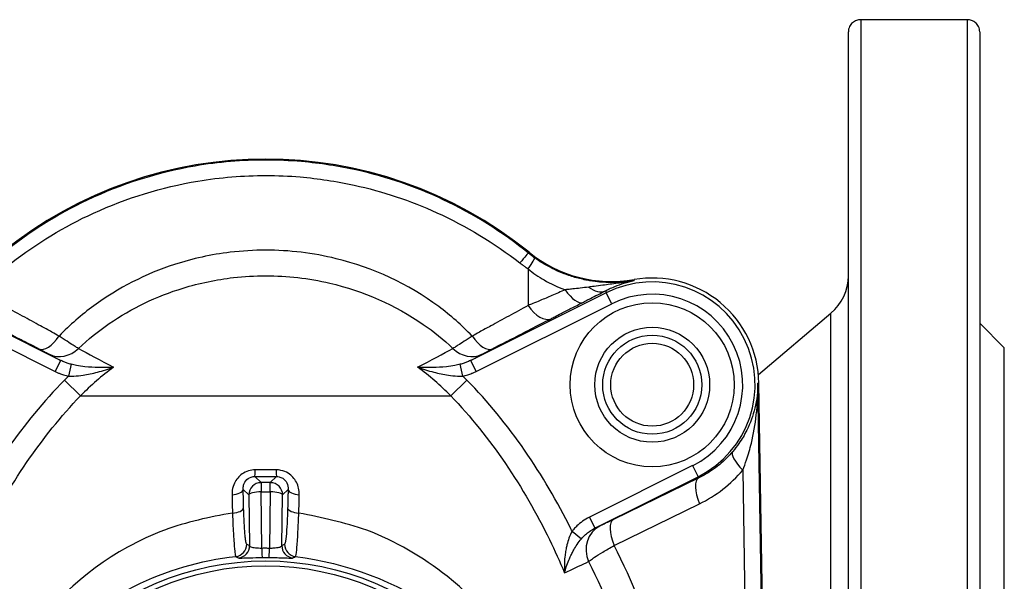
# Model space of a CAD drawing. Units: millimetres. Extents: x 38329 to 76854, y 28492 to 39075.
# Drawn here: x 48046 to 48166, y 36645 to 36714 of the extents above; entities that cross this region are included whole.
import ezdxf

# ---------------------------------------------------------------- set-up
doc = ezdxf.new("R2010")
doc.units = ezdxf.units.MM

msp = doc.modelspace()

# ---------------------------------------------------------------- linework, layer by layer
for p, q in [((48148.55, 36713.55), (48148.55, 36513.59)), ((48161.55, 36713.55), (48148.55, 36713.55)), ((48161.55, 36513.59), (48161.55, 36713.55)), ((48147.05, 36624.89), (48147.05, 36712.07)), ((48163.05, 36712.07), (48163.05, 36515.07)), ((48108.14, 36685.21), (48108.06, 36685.11)), ((48108.03, 36683.18), (48108.03, 36678.74)), ((48120.96, 36681.76), (48120.93, 36681.88)), ((48051.06, 36672.04), (48034.54, 36680.28)), ((48117.56, 36680.28), (48101.04, 36672.04)), ((48117.44, 36680.51), (48117.56, 36680.28)), ((48118.23, 36678.94), (48117.56, 36680.28)), ((48033.87, 36678.94), (48050.39, 36670.7)), ((48101.71, 36670.7), (48118.23, 36678.94)), ((48136.09, 36670.32), (48144.92, 36677.78)), ((48144.92, 36622.6), (48144.92, 36677.78)), ((48166.05, 36673.57), (48163.05, 36676.57)), ((48166.05, 36553.57), (48166.05, 36673.57)), ((48051.06, 36672.04), (48050.39, 36670.7)), ((48052.35, 36671.56), (48052.03, 36670.12)), ((48100.08, 36670.12), (48099.75, 36671.56)), ((48101.71, 36670.7), (48101.04, 36672.04)), ((48053.5, 36667.73), (48051.55, 36669.64)), ((48100.56, 36669.64), (48098.61, 36667.73)), ((48136.15, 36669.28), (48136.03, 36669.28)), ((48136.93, 36613.57), (48136.03, 36669.28)), ((48137.05, 36613.57), (48136.15, 36669.28)), ((48053.5, 36667.73), (48098.61, 36667.73)), ((48128.07, 36659.21), (48115.49, 36652.93)), ((48128.07, 36659.21), (48128.74, 36657.86)), ((48134.18, 36658.68), (48134.91, 36613.57)), ((48075.49, 36657.14), (48074.73, 36657.89)), ((48076.62, 36657.14), (48075.49, 36657.14)), ((48075.49, 36657.14), (48075.49, 36656.03)), ((48077.37, 36657.89), (48076.62, 36657.14)), ((48076.62, 36656.03), (48076.62, 36657.14)), ((48116.16, 36651.59), (48128.74, 36657.86)), ((48128.82, 36657.71), (48118.42, 36652.64)), ((48128.82, 36657.71), (48128.74, 36657.86)), ((48073.31, 36656.31), (48073.99, 36655.64)), ((48073.99, 36655.64), (48074.08, 36649.46)), ((48075.59, 36649.13), (48075.49, 36656.03)), ((48075.49, 36656.03), (48076.62, 36656.03)), ((48076.62, 36656.03), (48076.51, 36649.13)), ((48078.02, 36649.46), (48078.11, 36655.64)), ((48078.11, 36655.64), (48078.79, 36656.31)), ((48118.5, 36649.48), (48128.9, 36654.56)), ((48115.49, 36652.93), (48116.16, 36651.59)), ((48113.38, 36651.21), (48114.53, 36650.31))]:
    msp.add_line(p, q)
for centre, radius in [((48123.15, 36669.07), 10), ((48123.15, 36669.07), 7), ((48123.15, 36669.07), 6.03), ((48123.15, 36669.07), 5.05), ((48076.05, 36613.57), 34.03), ((48076.05, 36613.57), 33.44)]:
    msp.add_circle(centre, radius)
for centre, radius, start, end in [((48076.05, 36645.57), 51, 51.0091, 128.9909), ((48118.21, 36697.65), 16, 231.0091, 279.8155), ((48123.15, 36669.07), 13, 0.9273, 99.8155), ((48141.05, 36682.36), 6, 310.1792, 0), ((48123.15, 36669.07), 12.53, 296.5164, 116.5164), ((48123.15, 36669.07), 11.03, 296.5164, 116.5164), ((48076.05, 36645.57), 31.62, 125.8617, 135.5143), ((48076.05, 36645.57), 31.62, 44.4857, 54.1383), ((48076.05, 36645.57), 34.35, 134.385, 135.5143), ((48076.05, 36645.57), 34.35, 44.4857, 45.615)]:
    msp.add_arc(centre, radius, start, end)
for centre, major_axis, ratio, start_param, end_param in [((48105.86, 36682.39), (2.2, 2.72), 0.016793, 0.020947, 0.99004), ((48106.81, 36681.67), (2.03, 2.85), 0.041328, 5.301251, 6.262223), ((48115.88, 36683.65), (1.61, -3.11), 0.598235, 5.37585, 6.257047), ((48113.14, 36682.24), (1.59, -3.12), 0.37934, 5.046625, 6.260549), ((48109.26, 36680.25), (1.6, -3.11), 0.522625, 4.938492, 6.258619), ((48050, 36676.58), (-1.6, -3.12), 0.448131, 0.023429, 1.285453), ((48102.11, 36676.58), (1.6, -3.12), 0.448131, 4.997733, 6.259757), ((48051.27, 36675.91), (-1.68, -3.07), 0.875496, 0.043352, 1.229822), ((48081.85, 36657.2), (36.5, -18.21), 0.020942, 3.64553, 3.718959), ((48082.83, 36659.16), (-33.6, 16.76), 0.020942, 0.503937, 0.728642), ((48069.27, 36659.16), (-33.6, -16.76), 0.020942, 2.412951, 2.637656), ((48100.83, 36675.91), (1.68, -3.07), 0.875496, 5.053363, 6.239833), ((48070.25, 36657.2), (36.5, 18.21), 0.020942, 5.705819, 5.779248), ((48135.66, 36658.7), (-2.68, 2.25), 0.292363, 0.021901, 1.245932), ((48074.73, 36659.39), (0, -1.5), 0.033528, 0.057628, 1.097542), ((48077.37, 36659.39), (0, -1.5), 0.033528, 5.185644, 6.225557), ((48121.83, 36669.05), (16.13, 0.26), 0.999952, 5.150173, 5.568317), ((48075.49, 36655.64), (-1.06, -1.06), 0.996692, 3.928648, 5.49613), ((48076.62, 36655.64), (-1.06, 1.06), 0.996692, 3.928648, 5.49613), ((48130.38, 36654.58), (-1.53, 3.15), 0.389104, 0.022736, 1.390649), ((48071.81, 36656.31), (1.5, 0.04), 0.428991, 4.792113, 6.219416), ((48075.49, 36655.64), (-1.5, -0.02), 0.25879, 4.708391, 6.223556), ((48076.62, 36655.64), (1.5, -0.02), 0.25879, 0.05963, 1.574795), ((48080.29, 36656.31), (-1.5, 0.04), 0.428991, 0.063769, 1.491073), ((48071.87, 36654.04), (1.5, 0.04), 0.40601, 4.790977, 6.220154), ((48080.23, 36654.04), (-1.5, 0.04), 0.40601, 0.063031, 1.492209), ((48119.98, 36649.51), (-1.53, 3.15), 0.389104, 0.022736, 1.390649), ((48118.32, 36648.72), (-1.42, 3.2), 0.906489, 0.04962, 1.543672), ((48072.25, 36649.63), (0.67, 1.34), 0.997922, 3.714042, 5.178151), ((48079.85, 36649.63), (-0.67, 1.34), 0.997922, 1.105034, 2.569144), ((48072.59, 36649.46), (0.68, 1.34), 0.997909, 3.711916, 5.184674), ((48075.59, 36649.52), (0.02, -1.5), 0.003449, 4.974166, 6.248279), ((48076.51, 36649.52), (-0.02, -1.5), 0.003449, 0.034907, 1.309019), ((48079.52, 36649.46), (-0.68, 1.34), 0.997909, 1.098511, 2.571269)]:
    msp.add_ellipse(centre, major_axis=major_axis, ratio=ratio, start_param=start_param, end_param=end_param)
for points, knots in [([(48148.55, 36713.55), (48148.38, 36713.55), (48148.19, 36713.52), (48147.87, 36713.4), (48147.69, 36713.3), (48147.41, 36713.05), (48147.27, 36712.87), (48147.1, 36712.52), (48147.05, 36712.28), (48147.05, 36712.07)], [0, 0, 0, 0, 0.0497734, 0.0497734, 0.1090339, 0.1090339, 0.1817844, 0.1817844, 0.2681572, 0.2681572, 0.2681572, 0.2681572]), ([(48163.05, 36712.07), (48163.05, 36712.28), (48163, 36712.52), (48162.83, 36712.87), (48162.69, 36713.05), (48162.42, 36713.3), (48162.24, 36713.4), (48161.91, 36713.52), (48161.72, 36713.55), (48161.55, 36713.55)], [-0.2681572, -0.2681572, -0.2681572, -0.2681572, -0.1817844, -0.1817844, -0.1090339, -0.1090339, -0.0497734, -0.0497734, 0, 0, 0, 0]), ([(48108.06, 36685.11), (48104.89, 36687.68), (48101.38, 36689.88), (48094.35, 36693.19), (48090.85, 36694.39), (48084.99, 36695.71), (48082.71, 36696.06), (48078.99, 36696.38), (48077.55, 36696.45), (48073.21, 36696.45), (48070.31, 36696.21), (48062.89, 36694.94), (48058.48, 36693.54), (48050.63, 36689.82), (48047.17, 36687.64), (48044.04, 36685.11)], [0, 0, 0, 0, 1.138685, 1.138685, 2.165106, 2.165106, 2.806619, 2.806619, 3.207564, 3.207564, 4.009455, 4.009455, 5.292481, 5.292481, 6.415129, 6.415129, 6.415129, 6.415129]), ([(48045.07, 36683.92), (48048.15, 36686.3), (48051.52, 36688.35), (48059.13, 36691.84), (48063.39, 36693.15), (48070.53, 36694.34), (48073.32, 36694.57), (48077.49, 36694.56), (48078.88, 36694.51), (48082.46, 36694.2), (48084.66, 36693.87), (48090.3, 36692.63), (48093.68, 36691.51), (48100.49, 36688.4), (48103.91, 36686.33), (48107.03, 36683.92)], [-6.415129, -6.415129, -6.415129, -6.415129, -5.292481, -5.292481, -4.009455, -4.009455, -3.207564, -3.207564, -2.806619, -2.806619, -2.165106, -2.165106, -1.138685, -1.138685, 0, 0, 0, 0]), ([(48101.22, 36675.01), (48099.95, 36676.32), (48098.58, 36677.52), (48093.42, 36681.35), (48089.14, 36683.33), (48081.84, 36685.12), (48078.93, 36685.47), (48074.61, 36685.47), (48073.17, 36685.38), (48069.43, 36684.94), (48067.15, 36684.44), (48061.45, 36682.59), (48058.09, 36680.88), (48053.61, 36677.6), (48052.19, 36676.36), (48050.89, 36675.01)], [0.712857, 0.712857, 0.712857, 0.712857, 1.285713, 1.285713, 2.7551, 2.7551, 3.673466, 3.673466, 4.132649, 4.132649, 4.867343, 4.867343, 6.042852, 6.042852, 6.634602, 6.634602, 6.634602, 6.634602]), ([(48108.84, 36684.52), (48108.81, 36684.54), (48108.77, 36684.57), (48108.69, 36684.63), (48108.64, 36684.67), (48108.5, 36684.77), (48108.42, 36684.83), (48108.24, 36684.97), (48108.15, 36685.04), (48108.06, 36685.11)], [0, 0, 0, 0, 0.0149519, 0.0149519, 0.038875, 0.038875, 0.077152, 0.077152, 0.1196155, 0.1196155, 0.1196155, 0.1196155]), ([(48120.96, 36681.76), (48120.87, 36681.75), (48120.79, 36681.73), (48119.97, 36681.6), (48119.24, 36681.54), (48117.83, 36681.52), (48117.16, 36681.54), (48116.08, 36681.66), (48115.67, 36681.72), (48115, 36681.84), (48114.75, 36681.9), (48113.99, 36682.08), (48113.49, 36682.22), (48112.21, 36682.66), (48111.44, 36682.99), (48110.05, 36683.72), (48109.43, 36684.1), (48108.84, 36684.52)], [-0.031443, -0.031443, -0.031443, -0.031443, 0, 0, 0.26831, 0.26831, 0.510166, 0.510166, 0.661326, 0.661326, 0.755802, 0.755802, 0.944752, 0.944752, 1.247073, 1.247073, 1.511603, 1.511603, 1.511603, 1.511603]), ([(48107.03, 36683.92), (48107.14, 36683.83), (48107.26, 36683.74), (48107.49, 36683.57), (48107.59, 36683.49), (48107.77, 36683.37), (48107.84, 36683.32), (48107.95, 36683.24), (48107.99, 36683.21), (48108.03, 36683.18)], [-0.1196155, -0.1196155, -0.1196155, -0.1196155, -0.077152, -0.077152, -0.038875, -0.038875, -0.0149519, -0.0149519, 0, 0, 0, 0]), ([(48108.03, 36683.18), (48108.65, 36682.69), (48109.3, 36682.24), (48109.99, 36681.84), (48110.78, 36681.38), (48111.61, 36680.99), (48112.47, 36680.67), (48112.5, 36680.66), (48112.52, 36680.65), (48112.54, 36680.64)], [-1.5116033, -1.5116033, -1.5116033, -1.5116033, -1.2470727, -1.2470727, -1.2470727, -0.9447521, -0.9447521, -0.9447521, -0.9368531, -0.9368531, -0.9368531, -0.9368531]), ([(48053.24, 36673.5), (48054.4, 36674.6), (48055.66, 36675.61), (48059.71, 36678.4), (48062.78, 36679.86), (48067.98, 36681.46), (48070.05, 36681.89), (48073.44, 36682.27), (48074.75, 36682.35), (48078.66, 36682.35), (48081.3, 36682.05), (48087.94, 36680.5), (48091.84, 36678.8), (48096.53, 36675.54), (48097.74, 36674.56), (48098.86, 36673.5)], [-6.607998, -6.607998, -6.607998, -6.607998, -6.042852, -6.042852, -4.867343, -4.867343, -4.132649, -4.132649, -3.673466, -3.673466, -2.7551, -2.7551, -1.285713, -1.285713, -0.739476, -0.739476, -0.739476, -0.739476]), ([(48115.41, 36680.97), (48115.07, 36680.93), (48114.73, 36680.88), (48114.08, 36680.81), (48113.77, 36680.77), (48113.28, 36680.72), (48113.08, 36680.7), (48112.78, 36680.67), (48112.66, 36680.65), (48112.54, 36680.64)], [0, 0, 0, 0, 0.1260247, 0.1260247, 0.2396245, 0.2396245, 0.3106243, 0.3106243, 0.3549992, 0.3549992, 0.3549992, 0.3549992]), ([(48120.96, 36681.76), (48120.28, 36681.64), (48119.6, 36681.53), (48118.32, 36681.34), (48117.72, 36681.27), (48116.77, 36681.15), (48116.41, 36681.1), (48115.84, 36681.03), (48115.62, 36681), (48115.41, 36680.97)], [-0.0013437, -0.0013437, -0.0013437, -0.0013437, 0.2252907, 0.2252907, 0.4295807, 0.4295807, 0.557262, 0.557262, 0.6370629, 0.6370629, 0.6370629, 0.6370629]), ([(48117.44, 36680.51), (48117.59, 36680.59), (48117.74, 36680.67), (48118.12, 36680.85), (48118.36, 36680.95), (48118.96, 36681.2), (48119.34, 36681.33), (48120.12, 36681.57), (48120.54, 36681.68), (48120.96, 36681.76)], [-0.6370629, -0.6370629, -0.6370629, -0.6370629, -0.557262, -0.557262, -0.4295807, -0.4295807, -0.2252907, -0.2252907, 0.0013437, 0.0013437, 0.0013437, 0.0013437]), ([(48112.54, 36680.64), (48112, 36680.41), (48111.47, 36680.17), (48110.45, 36679.73), (48109.97, 36679.53), (48109.19, 36679.2), (48108.89, 36679.08), (48108.41, 36678.88), (48108.22, 36678.81), (48108.03, 36678.74)], [0, 0, 0, 0, 0.1729151, 0.1729151, 0.3287823, 0.3287823, 0.4261993, 0.4261993, 0.4870849, 0.4870849, 0.4870849, 0.4870849]), ([(48114.7, 36679.1), (48114.82, 36679.17), (48114.94, 36679.23), (48115.25, 36679.39), (48115.44, 36679.49), (48115.93, 36679.74), (48116.23, 36679.89), (48116.83, 36680.2), (48117.14, 36680.36), (48117.44, 36680.51)], [-0.3549992, -0.3549992, -0.3549992, -0.3549992, -0.3106243, -0.3106243, -0.2396245, -0.2396245, -0.1260247, -0.1260247, 0, 0, 0, 0]), ([(48050.89, 36675.01), (48050.59, 36675.17), (48050.3, 36675.33), (48049.55, 36675.74), (48049.09, 36675.99), (48047.89, 36676.64), (48047.16, 36677.04), (48045.64, 36677.87), (48044.85, 36678.3), (48044.07, 36678.74)], [0, 0, 0, 0, 0.1149306, 0.1149306, 0.2988196, 0.2988196, 0.593042, 0.593042, 0.9194449, 0.9194449, 0.9194449, 0.9194449]), ([(48108.03, 36678.74), (48107.25, 36678.3), (48106.46, 36677.87), (48104.94, 36677.04), (48104.21, 36676.64), (48103.02, 36675.99), (48102.55, 36675.74), (48101.8, 36675.33), (48101.51, 36675.17), (48101.22, 36675.01)], [0, 0, 0, 0, 0.326403, 0.326403, 0.6206253, 0.6206253, 0.8045143, 0.8045143, 0.9194449, 0.9194449, 0.9194449, 0.9194449]), ([(48110.82, 36677.12), (48110.98, 36677.2), (48111.13, 36677.28), (48111.54, 36677.49), (48111.79, 36677.62), (48112.45, 36677.96), (48112.87, 36678.17), (48113.75, 36678.62), (48114.22, 36678.86), (48114.7, 36679.1)], [-0.4870849, -0.4870849, -0.4870849, -0.4870849, -0.4261993, -0.4261993, -0.3287823, -0.3287823, -0.1729151, -0.1729151, 0, 0, 0, 0]), ([(48041.28, 36677.12), (48042.1, 36676.69), (48042.94, 36676.27), (48044.54, 36675.44), (48045.3, 36675.05), (48046.55, 36674.41), (48047.04, 36674.16), (48047.82, 36673.76), (48048.13, 36673.6), (48048.43, 36673.45)], [-0.9194449, -0.9194449, -0.9194449, -0.9194449, -0.593042, -0.593042, -0.2988196, -0.2988196, -0.1149306, -0.1149306, 0, 0, 0, 0]), ([(48103.67, 36673.45), (48103.97, 36673.6), (48104.28, 36673.76), (48105.07, 36674.16), (48105.55, 36674.41), (48106.8, 36675.05), (48107.56, 36675.44), (48109.16, 36676.27), (48110, 36676.69), (48110.82, 36677.12)], [-0.9194449, -0.9194449, -0.9194449, -0.9194449, -0.8045143, -0.8045143, -0.6206253, -0.6206253, -0.326403, -0.326403, 0, 0, 0, 0]), ([(48053.24, 36673.5), (48053.17, 36673.54), (48053.1, 36673.58), (48052.89, 36673.7), (48052.76, 36673.79), (48052.38, 36674.02), (48052.13, 36674.19), (48051.55, 36674.56), (48051.23, 36674.78), (48050.89, 36675.01)], [0, 0, 0, 0, 0.0250958, 0.0250958, 0.0652491, 0.0652491, 0.1294943, 0.1294943, 0.2007663, 0.2007663, 0.2007663, 0.2007663]), ([(48101.22, 36675.01), (48100.88, 36674.78), (48100.55, 36674.56), (48099.97, 36674.19), (48099.72, 36674.02), (48099.34, 36673.79), (48099.21, 36673.7), (48099.01, 36673.58), (48098.93, 36673.54), (48098.86, 36673.5)], [0, 0, 0, 0, 0.0712721, 0.0712721, 0.1355173, 0.1355173, 0.1756706, 0.1756706, 0.2007663, 0.2007663, 0.2007663, 0.2007663]), ([(48048.43, 36673.45), (48048.62, 36673.35), (48048.8, 36673.26), (48049.12, 36673.09), (48049.26, 36673.02), (48049.46, 36672.91), (48049.53, 36672.88), (48049.63, 36672.82), (48049.67, 36672.8), (48049.71, 36672.78)], [-0.2007663, -0.2007663, -0.2007663, -0.2007663, -0.1294943, -0.1294943, -0.0652491, -0.0652491, -0.0250958, -0.0250958, 0, 0, 0, 0]), ([(48102.4, 36672.78), (48102.43, 36672.8), (48102.47, 36672.82), (48102.57, 36672.88), (48102.65, 36672.91), (48102.85, 36673.02), (48102.98, 36673.09), (48103.3, 36673.26), (48103.48, 36673.35), (48103.67, 36673.45)], [-0.2007663, -0.2007663, -0.2007663, -0.2007663, -0.1756706, -0.1756706, -0.1355173, -0.1355173, -0.0712721, -0.0712721, 0, 0, 0, 0]), ([(48052.35, 36671.56), (48052.19, 36671.6), (48052.03, 36671.65), (48051.74, 36671.75), (48051.6, 36671.8), (48051.38, 36671.89), (48051.3, 36671.93), (48051.16, 36671.99), (48051.11, 36672.02), (48051.06, 36672.04)], [-0.1734134, -0.1734134, -0.1734134, -0.1734134, -0.1118516, -0.1118516, -0.0563594, -0.0563594, -0.0216767, -0.0216767, 0, 0, 0, 0]), ([(48052.03, 36670.12), (48052.24, 36670.11), (48052.47, 36670.11), (48053.06, 36670.14), (48053.43, 36670.18), (48054.38, 36670.32), (48054.98, 36670.45), (48056.23, 36670.78), (48056.89, 36670.98), (48057.53, 36671.2)], [0, 0, 0, 0, 0.0817617, 0.0817617, 0.2125804, 0.2125804, 0.4218903, 0.4218903, 0.6540936, 0.6540936, 0.6540936, 0.6540936]), ([(48057.53, 36671.2), (48056.93, 36671.17), (48056.32, 36671.16), (48055.15, 36671.18), (48054.59, 36671.21), (48053.68, 36671.31), (48053.33, 36671.35), (48052.77, 36671.46), (48052.56, 36671.51), (48052.35, 36671.56)], [-0.6540936, -0.6540936, -0.6540936, -0.6540936, -0.4218903, -0.4218903, -0.2125804, -0.2125804, -0.0817617, -0.0817617, 0, 0, 0, 0]), ([(48099.75, 36671.56), (48099.55, 36671.51), (48099.33, 36671.46), (48098.77, 36671.35), (48098.42, 36671.31), (48097.51, 36671.21), (48096.95, 36671.18), (48095.78, 36671.16), (48095.17, 36671.17), (48094.57, 36671.2)], [-0.6499713, -0.6499713, -0.6499713, -0.6499713, -0.5682097, -0.5682097, -0.4373909, -0.4373909, -0.228081, -0.228081, 0.0041222, 0.0041222, 0.0041222, 0.0041222]), ([(48094.57, 36671.2), (48095.21, 36670.98), (48095.87, 36670.78), (48097.12, 36670.45), (48097.72, 36670.32), (48098.68, 36670.18), (48099.05, 36670.14), (48099.63, 36670.11), (48099.86, 36670.11), (48100.08, 36670.12)], [-0.0041222, -0.0041222, -0.0041222, -0.0041222, 0.228081, 0.228081, 0.4373909, 0.4373909, 0.5682097, 0.5682097, 0.6499713, 0.6499713, 0.6499713, 0.6499713]), ([(48101.04, 36672.04), (48100.99, 36672.02), (48100.94, 36671.99), (48100.8, 36671.93), (48100.72, 36671.89), (48100.5, 36671.8), (48100.36, 36671.75), (48100.07, 36671.65), (48099.91, 36671.6), (48099.75, 36671.56)], [-0.1734134, -0.1734134, -0.1734134, -0.1734134, -0.1517367, -0.1517367, -0.117054, -0.117054, -0.0615618, -0.0615618, 0, 0, 0, 0]), ([(48050.39, 36670.7), (48050.46, 36670.67), (48050.52, 36670.64), (48050.69, 36670.56), (48050.8, 36670.51), (48051.08, 36670.4), (48051.25, 36670.34), (48051.63, 36670.22), (48051.83, 36670.16), (48052.03, 36670.12)], [0, 0, 0, 0, 0.0216767, 0.0216767, 0.0563594, 0.0563594, 0.1118516, 0.1118516, 0.1734134, 0.1734134, 0.1734134, 0.1734134]), ([(48100.08, 36670.12), (48100.28, 36670.16), (48100.48, 36670.22), (48100.85, 36670.34), (48101.02, 36670.4), (48101.3, 36670.51), (48101.41, 36670.56), (48101.58, 36670.64), (48101.65, 36670.67), (48101.71, 36670.7)], [0, 0, 0, 0, 0.0615618, 0.0615618, 0.117054, 0.117054, 0.1517367, 0.1517367, 0.1734134, 0.1734134, 0.1734134, 0.1734134]), ([(48051.55, 36669.64), (48046.44, 36664.45), (48042.26, 36658.3), (48038.9, 36651.59), (48038.81, 36651.4), (48038.72, 36651.21)], [-12.484826, -12.484826, -12.484826, -12.484826, -10.299982, -10.299982, -10.237111, -10.237111, -10.237111, -10.237111]), ([(48113.38, 36651.21), (48113.34, 36651.31), (48113.29, 36651.4), (48109.96, 36658.13), (48105.73, 36664.37), (48100.56, 36669.64)], [-2.247715, -2.247715, -2.247715, -2.247715, -2.216057, -2.216057, 0, 0, 0, 0]), ([(48136.03, 36669.28), (48136.03, 36668.26), (48135.9, 36667.23), (48135.43, 36665.31), (48135.1, 36664.4), (48134.39, 36662.97), (48134.07, 36662.43), (48133.48, 36661.57), (48133.23, 36661.25), (48132.96, 36660.94)], [-0.002308, -0.002308, -0.002308, -0.002308, 0.463586, 0.463586, 0.883547, 0.883547, 1.146023, 1.146023, 1.31007, 1.31007, 1.31007, 1.31007]), ([(48134.18, 36658.68), (48134.34, 36659.08), (48134.5, 36659.49), (48134.87, 36660.57), (48135.06, 36661.26), (48135.5, 36663.07), (48135.7, 36664.23), (48135.97, 36666.68), (48136.04, 36667.98), (48136.03, 36669.28)], [-1.31007, -1.31007, -1.31007, -1.31007, -1.146023, -1.146023, -0.883547, -0.883547, -0.463586, -0.463586, 0.002308, 0.002308, 0.002308, 0.002308]), ([(48039.63, 36646.15), (48040.25, 36647.61), (48040.91, 36649.05), (48044.72, 36656.77), (48048.7, 36662.71), (48053.5, 36667.73)], [9.808361, 9.808361, 9.808361, 9.808361, 10.299982, 10.299982, 12.484826, 12.484826, 12.484826, 12.484826]), ([(48098.61, 36667.73), (48103.47, 36662.64), (48107.5, 36656.61), (48111.28, 36648.87), (48111.89, 36647.52), (48112.47, 36646.15)], [0, 0, 0, 0, 2.216057, 2.216057, 2.676466, 2.676466, 2.676466, 2.676466]), ([(48132.96, 36660.94), (48132.67, 36660.58), (48132.35, 36660.24), (48131.43, 36659.37), (48130.8, 36658.88), (48129.71, 36658.18), (48129.27, 36657.93), (48128.82, 36657.71)], [0.7148678, 0.7148678, 0.7148678, 0.7148678, 0.8247365, 0.8247365, 1.0144445, 1.0144445, 1.1330121, 1.1330121, 1.1330121, 1.1330121]), ([(48074.78, 36658.7), (48074.21, 36658.7), (48073.65, 36658.52), (48072.78, 36657.91), (48072.45, 36657.52), (48072.12, 36656.81), (48072.03, 36656.52), (48071.96, 36656.05), (48071.95, 36655.86), (48071.95, 36655.68)], [0, 0, 0, 0, 0.1753015, 0.1753015, 0.3333198, 0.3333198, 0.4320813, 0.4320813, 0.4938072, 0.4938072, 0.4938072, 0.4938072]), ([(48077.32, 36658.7), (48077.02, 36658.7), (48076.72, 36658.7), (48076.15, 36658.7), (48075.88, 36658.7), (48075.44, 36658.7), (48075.27, 36658.7), (48074.99, 36658.7), (48074.88, 36658.7), (48074.78, 36658.7)], [0, 0, 0, 0, 0.0935169, 0.0935169, 0.1778138, 0.1778138, 0.2304993, 0.2304993, 0.2634278, 0.2634278, 0.2634278, 0.2634278]), ([(48080.15, 36655.68), (48080.16, 36656.2), (48080.05, 36656.73), (48079.57, 36657.63), (48079.23, 36658.01), (48078.53, 36658.45), (48078.23, 36658.57), (48077.72, 36658.68), (48077.52, 36658.7), (48077.32, 36658.7)], [0, 0, 0, 0, 0.1753819, 0.1753819, 0.3334727, 0.3334727, 0.4322795, 0.4322795, 0.4940337, 0.4940337, 0.4940337, 0.4940337]), ([(48073.31, 36656.31), (48073.31, 36656.41), (48073.31, 36656.51), (48073.34, 36656.76), (48073.38, 36656.91), (48073.54, 36657.28), (48073.71, 36657.48), (48074.15, 36657.8), (48074.44, 36657.89), (48074.73, 36657.89)], [-0.4938072, -0.4938072, -0.4938072, -0.4938072, -0.4320813, -0.4320813, -0.3333198, -0.3333198, -0.1753015, -0.1753015, 0, 0, 0, 0]), ([(48074.73, 36657.89), (48074.84, 36657.89), (48074.95, 36657.89), (48075.24, 36657.89), (48075.41, 36657.89), (48075.87, 36657.89), (48076.15, 36657.89), (48076.74, 36657.89), (48077.06, 36657.89), (48077.37, 36657.89)], [-0.2634278, -0.2634278, -0.2634278, -0.2634278, -0.2304993, -0.2304993, -0.1778138, -0.1778138, -0.0935169, -0.0935169, 0, 0, 0, 0]), ([(48077.37, 36657.89), (48077.47, 36657.89), (48077.58, 36657.88), (48077.84, 36657.82), (48077.99, 36657.76), (48078.35, 36657.53), (48078.52, 36657.33), (48078.75, 36656.86), (48078.81, 36656.59), (48078.79, 36656.31)], [-0.4940337, -0.4940337, -0.4940337, -0.4940337, -0.4322795, -0.4322795, -0.3334727, -0.3334727, -0.1753819, -0.1753819, 0, 0, 0, 0]), ([(48071.95, 36655.68), (48071.96, 36655.41), (48071.97, 36655.15), (48071.98, 36654.64), (48071.98, 36654.4), (48071.99, 36654.01), (48072, 36653.86), (48072, 36653.62), (48072.01, 36653.53), (48072.01, 36653.43)], [0, 0, 0, 0, 0.0890598, 0.0890598, 0.1693391, 0.1693391, 0.2195136, 0.2195136, 0.2508727, 0.2508727, 0.2508727, 0.2508727]), ([(48073.37, 36654.04), (48073.37, 36654.13), (48073.37, 36654.23), (48073.36, 36654.47), (48073.36, 36654.63), (48073.35, 36655.02), (48073.34, 36655.27), (48073.33, 36655.78), (48073.32, 36656.05), (48073.31, 36656.31)], [-0.2508727, -0.2508727, -0.2508727, -0.2508727, -0.2195136, -0.2195136, -0.1693391, -0.1693391, -0.0890598, -0.0890598, 0, 0, 0, 0]), ([(48078.79, 36656.31), (48078.79, 36656.22), (48078.78, 36656.13), (48078.78, 36655.88), (48078.77, 36655.73), (48078.76, 36655.33), (48078.76, 36655.09), (48078.74, 36654.58), (48078.74, 36654.31), (48078.73, 36654.04)], [-0.2508727, -0.2508727, -0.2508727, -0.2508727, -0.2195136, -0.2195136, -0.1693391, -0.1693391, -0.0890598, -0.0890598, 0, 0, 0, 0]), ([(48080.09, 36653.43), (48080.1, 36653.7), (48080.11, 36653.97), (48080.12, 36654.47), (48080.13, 36654.71), (48080.14, 36655.1), (48080.14, 36655.25), (48080.15, 36655.49), (48080.15, 36655.58), (48080.15, 36655.68)], [0, 0, 0, 0, 0.0890598, 0.0890598, 0.1693391, 0.1693391, 0.2195136, 0.2195136, 0.2508727, 0.2508727, 0.2508727, 0.2508727]), ([(48072.01, 36653.43), (48072.03, 36652.89), (48072.05, 36652.37), (48072.09, 36651.45), (48072.12, 36651.04), (48072.15, 36650.44), (48072.17, 36650.22), (48072.19, 36649.89), (48072.2, 36649.76), (48072.22, 36649.41), (48072.24, 36649.2), (48072.29, 36648.73), (48072.32, 36648.51), (48072.37, 36648.23), (48072.39, 36648.16), (48072.41, 36648.14)], [0, 0, 0, 0, 0.1476174, 0.1476174, 0.280681, 0.280681, 0.3638457, 0.3638457, 0.4158237, 0.4158237, 0.5197796, 0.5197796, 0.686109, 0.686109, 0.8316473, 0.8316473, 0.8316473, 0.8316473]), ([(48073.75, 36649.63), (48073.72, 36649.64), (48073.7, 36649.7), (48073.64, 36649.94), (48073.61, 36650.12), (48073.56, 36650.51), (48073.54, 36650.69), (48073.52, 36650.98), (48073.51, 36651.08), (48073.49, 36651.36), (48073.48, 36651.54), (48073.45, 36652.04), (48073.43, 36652.38), (48073.4, 36653.15), (48073.38, 36653.59), (48073.37, 36654.04)], [-0.8316473, -0.8316473, -0.8316473, -0.8316473, -0.686109, -0.686109, -0.5197796, -0.5197796, -0.4158237, -0.4158237, -0.3638457, -0.3638457, -0.280681, -0.280681, -0.1476174, -0.1476174, 0, 0, 0, 0]), ([(48078.73, 36654.04), (48078.72, 36653.72), (48078.71, 36653.41), (48078.68, 36652.64), (48078.66, 36652.2), (48078.6, 36651.18), (48078.56, 36650.66), (48078.46, 36649.88), (48078.41, 36649.66), (48078.35, 36649.63)], [-0.8316473, -0.8316473, -0.8316473, -0.8316473, -0.7276914, -0.7276914, -0.5613619, -0.5613619, -0.2952348, -0.2952348, 0, 0, 0, 0]), ([(48079.69, 36648.14), (48079.73, 36648.17), (48079.78, 36648.45), (48079.88, 36649.38), (48079.92, 36650), (48080, 36651.23), (48080.02, 36651.76), (48080.06, 36652.68), (48080.08, 36653.05), (48080.09, 36653.43)], [0, 0, 0, 0, 0.2952348, 0.2952348, 0.5613619, 0.5613619, 0.7276914, 0.7276914, 0.8316473, 0.8316473, 0.8316473, 0.8316473]), ([(48115.49, 36652.93), (48115.2, 36652.78), (48114.92, 36652.62), (48114.42, 36652.26), (48114.19, 36652.07), (48113.85, 36651.74), (48113.72, 36651.61), (48113.53, 36651.39), (48113.45, 36651.3), (48113.38, 36651.21)], [0, 0, 0, 0, 0.0971728, 0.0971728, 0.1847652, 0.1847652, 0.2395105, 0.2395105, 0.2737263, 0.2737263, 0.2737263, 0.2737263]), ([(48118.42, 36652.64), (48118.16, 36652.51), (48117.92, 36652.4), (48117.5, 36652.2), (48117.32, 36652.11), (48117.07, 36651.99), (48116.98, 36651.95), (48116.85, 36651.89), (48116.8, 36651.87), (48116.76, 36651.85)], [-0.2608195, -0.2608195, -0.2608195, -0.2608195, -0.1682286, -0.1682286, -0.0847663, -0.0847663, -0.0326024, -0.0326024, 0, 0, 0, 0]), ([(48063.73, 36651.37), (48062.19, 36650.77), (48060.68, 36650.08), (48048.37, 36643.29), (48040.47, 36631.31), (48038.91, 36618.17)], [6.808572, 6.808572, 6.808572, 6.808572, 7.282302, 7.282302, 10.798794, 10.798794, 10.798794, 10.798794]), ([(48113.19, 36618.17), (48111.93, 36629.06), (48106.3, 36639.25), (48095.18, 36648.12), (48091.84, 36649.97), (48088.37, 36651.37)], [0.402486, 0.402486, 0.402486, 0.402486, 3.316829, 3.316829, 4.392665, 4.392665, 4.392665, 4.392665]), ([(48113.38, 36651.21), (48113.24, 36650.95), (48113.11, 36650.67), (48112.91, 36650.12), (48112.83, 36649.85), (48112.72, 36649.41), (48112.68, 36649.24), (48112.63, 36648.96), (48112.61, 36648.85), (48112.56, 36648.52), (48112.53, 36648.3), (48112.47, 36647.74), (48112.45, 36647.39), (48112.45, 36646.74), (48112.45, 36646.44), (48112.47, 36646.15)], [0, 0, 0, 0, 0.1155594, 0.1155594, 0.2197255, 0.2197255, 0.2848294, 0.2848294, 0.3255193, 0.3255193, 0.4068991, 0.4068991, 0.5371069, 0.5371069, 0.6510386, 0.6510386, 0.6510386, 0.6510386]), ([(48114.53, 36650.31), (48114.59, 36650.38), (48114.64, 36650.44), (48114.8, 36650.61), (48114.9, 36650.71), (48115.17, 36650.95), (48115.34, 36651.08), (48115.73, 36651.35), (48115.94, 36651.48), (48116.16, 36651.59)], [-0.2737263, -0.2737263, -0.2737263, -0.2737263, -0.2395105, -0.2395105, -0.1847652, -0.1847652, -0.0971728, -0.0971728, 0, 0, 0, 0]), ([(48074.08, 36649.46), (48074.07, 36649.47), (48074.05, 36649.48), (48073.99, 36649.51), (48073.94, 36649.53), (48073.87, 36649.57), (48073.84, 36649.59), (48073.79, 36649.61), (48073.77, 36649.62), (48073.75, 36649.63)], [0.99913315, 0.99913315, 0.99913315, 0.99913315, 1.000139822, 1.000139822, 1.003283081, 1.003283081, 1.005247618, 1.005247618, 1.006475454, 1.006475454, 1.006475454, 1.006475454]), ([(48078.35, 36649.63), (48078.34, 36649.63), (48078.34, 36649.62), (48078.26, 36649.59), (48078.2, 36649.55), (48078.1, 36649.5), (48078.06, 36649.48), (48078.02, 36649.46)], [-1.006475454, -1.006475454, -1.006475454, -1.006475454, -1.005996535, -1.005996535, -1.001772913, -1.001772913, -0.99913315, -0.99913315, -0.99913315, -0.99913315]), ([(48112.47, 36646.15), (48112.53, 36646.38), (48112.6, 36646.62), (48112.77, 36647.14), (48112.88, 36647.43), (48113.07, 36647.89), (48113.15, 36648.07), (48113.28, 36648.33), (48113.32, 36648.42), (48113.44, 36648.66), (48113.51, 36648.8), (48113.72, 36649.17), (48113.85, 36649.39), (48114.17, 36649.85), (48114.34, 36650.09), (48114.53, 36650.31)], [-0.6510386, -0.6510386, -0.6510386, -0.6510386, -0.5371069, -0.5371069, -0.4068991, -0.4068991, -0.3255193, -0.3255193, -0.2848294, -0.2848294, -0.2197255, -0.2197255, -0.1155594, -0.1155594, 0, 0, 0, 0]), ([(48075.59, 36649.13), (48075.32, 36649.13), (48075.05, 36649.14), (48074.6, 36649.18), (48074.43, 36649.22), (48074.22, 36649.3), (48074.16, 36649.34), (48074.1, 36649.4), (48074.09, 36649.43), (48074.08, 36649.46)], [-0.4599673, -0.4599673, -0.4599673, -0.4599673, -0.2966789, -0.2966789, -0.1494894, -0.1494894, -0.0574959, -0.0574959, 0, 0, 0, 0]), ([(48076.51, 36649.13), (48076.49, 36649.13), (48076.48, 36649.13), (48076.28, 36649.14), (48076.11, 36649.14), (48075.82, 36649.14), (48075.7, 36649.14), (48075.59, 36649.13)], [-0.01287035, -0.01287035, -0.01287035, -0.01287035, -0.01153576, -0.01153576, 0.00348338, 0.00348338, 0.01287035, 0.01287035, 0.01287035, 0.01287035]), ([(48078.02, 36649.46), (48078, 36649.38), (48077.91, 36649.31), (48077.63, 36649.21), (48077.45, 36649.18), (48077.09, 36649.15), (48076.95, 36649.14), (48076.7, 36649.13), (48076.6, 36649.13), (48076.51, 36649.13)], [-0.4594798, -0.4594798, -0.4594798, -0.4594798, -0.2963645, -0.2963645, -0.1493309, -0.1493309, -0.057435, -0.057435, 0, 0, 0, 0]), ([(48115.38, 36647.52), (48115.46, 36647.58), (48115.54, 36647.64), (48115.77, 36647.81), (48115.93, 36647.93), (48116.4, 36648.24), (48116.74, 36648.45), (48117.54, 36648.93), (48118.01, 36649.21), (48118.5, 36649.48)], [0, 0, 0, 0, 0.0326024, 0.0326024, 0.0847663, 0.0847663, 0.1682286, 0.1682286, 0.2608195, 0.2608195, 0.2608195, 0.2608195]), ([(48126.86, 36613.57), (48126.86, 36615.93), (48126.77, 36618.27), (48126.16, 36625.7), (48125.27, 36630.73), (48122.59, 36640.39), (48120.79, 36645.1), (48118.5, 36649.48)], [17.950092, 17.950092, 17.950092, 17.950092, 18.648663, 18.648663, 20.169011, 20.169011, 21.670423, 21.670423, 21.670423, 21.670423]), ([(48041.19, 36617.78), (48042.6, 36629.24), (48049.92, 36639.38), (48060.08, 36644.52), (48063.9, 36646.45), (48068.1, 36647.69), (48072.41, 36648.14)], [-10.776489, -10.776489, -10.776489, -10.776489, -7.282302, -7.282302, -7.282302, -5.968882, -5.968882, -5.968882, -5.968882]), ([(48072.41, 36648.14), (48072.43, 36648.13), (48072.45, 36648.12), (48072.49, 36648.09), (48072.52, 36648.08), (48072.6, 36648.04), (48072.64, 36648.02), (48072.7, 36647.98), (48072.72, 36647.98), (48072.73, 36647.97)], [-1.006475454, -1.006475454, -1.006475454, -1.006475454, -1.005247618, -1.005247618, -1.003283081, -1.003283081, -1.000139822, -1.000139822, -0.99913315, -0.99913315, -0.99913315, -0.99913315]), ([(48072.73, 36647.97), (48072.74, 36647.96), (48072.77, 36647.96), (48072.88, 36647.95), (48072.99, 36647.95), (48073.38, 36647.96), (48073.72, 36647.97), (48074.57, 36648), (48075.09, 36648.02), (48075.61, 36648.02)], [0, 0, 0, 0, 0.0574959, 0.0574959, 0.1494894, 0.1494894, 0.2966789, 0.2966789, 0.4599673, 0.4599673, 0.4599673, 0.4599673]), ([(48075.61, 36648.02), (48075.72, 36648.03), (48075.83, 36648.03), (48076.1, 36648.03), (48076.27, 36648.03), (48076.46, 36648.02), (48076.47, 36648.02), (48076.49, 36648.02)], [-0.01287035, -0.01287035, -0.01287035, -0.01287035, -0.00348338, -0.00348338, 0.01153576, 0.01153576, 0.01287035, 0.01287035, 0.01287035, 0.01287035]), ([(48076.49, 36648.02), (48076.67, 36648.02), (48076.86, 36648.02), (48077.33, 36648.01), (48077.61, 36648), (48078.28, 36647.98), (48078.63, 36647.96), (48079.18, 36647.95), (48079.34, 36647.95), (48079.37, 36647.97)], [0, 0, 0, 0, 0.057435, 0.057435, 0.1493309, 0.1493309, 0.2963645, 0.2963645, 0.4594798, 0.4594798, 0.4594798, 0.4594798]), ([(48079.37, 36647.97), (48079.41, 36647.99), (48079.45, 36648.01), (48079.55, 36648.06), (48079.61, 36648.09), (48079.68, 36648.13), (48079.68, 36648.13), (48079.69, 36648.14)], [0.99913315, 0.99913315, 0.99913315, 0.99913315, 1.001772913, 1.001772913, 1.005996535, 1.005996535, 1.006475454, 1.006475454, 1.006475454, 1.006475454]), ([(48079.69, 36648.14), (48085.9, 36647.34), (48091.99, 36645.14), (48104.55, 36635.9), (48109.71, 36627.15), (48110.91, 36617.78)], [-5.232326, -5.232326, -5.232326, -5.232326, -3.316829, -3.316829, -0.424698, -0.424698, -0.424698, -0.424698]), ([(48112.47, 36646.15), (48112.59, 36646.2), (48112.72, 36646.26), (48113.78, 36646.77), (48114.63, 36647.17), (48115.38, 36647.52)], [2.8898172, 2.8898172, 2.8898172, 2.8898172, 2.9701686, 2.9701686, 3.6002044, 3.6002044, 3.6002044, 3.6002044]), ([(48115.38, 36647.52), (48117.54, 36643.32), (48119.26, 36638.8), (48120.52, 36634.18), (48121.76, 36629.64), (48122.57, 36624.95), (48122.96, 36620.19), (48123.14, 36617.99), (48123.22, 36615.78), (48123.21, 36613.57)], [-21.714923, -21.714923, -21.714923, -21.714923, -20.169011, -20.169011, -20.169011, -18.648663, -18.648663, -18.648663, -17.945337, -17.945337, -17.945337, -17.945337])]:
    msp.add_open_spline(points, degree=3, knots=knots)
for points in [[(48072.01, 36653.43), (48069.19, 36652.97), (48066.41, 36652.33), (48063.73, 36651.37)], [(48088.37, 36651.37), (48085.65, 36652.25), (48082.87, 36652.91), (48080.09, 36653.43)], [(48116.76, 36651.85), (48116.57, 36651.77), (48116.37, 36651.68), (48116.16, 36651.59)]]:
    msp.add_open_spline(points, degree=3)

doc.saveas('drawing.dxf')
